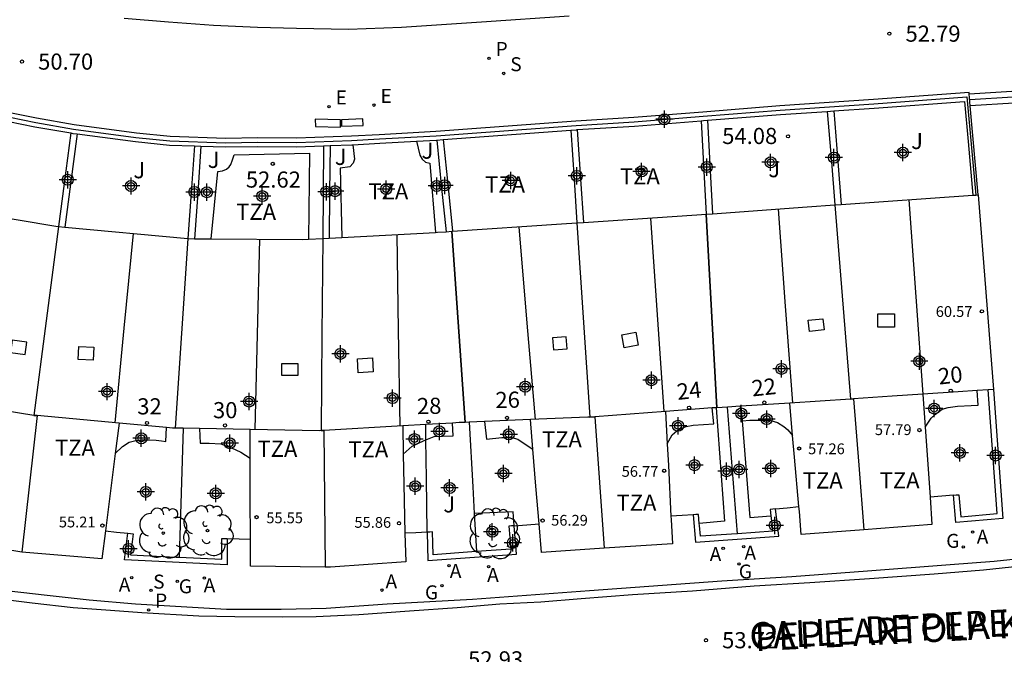
# Model space of a CAD drawing. Units: metres. Extents: x 584144 to 584495, y 4796289 to 4796541.
# Drawn here: x 584175 to 584221, y 4796325 to 4796354 of the extents above; entities that cross this region are included whole.
import ezdxf
from ezdxf.enums import TextEntityAlignment as Align

# ---------------------------------------------------------------- set-up
doc = ezdxf.new("R2010")
doc.units = ezdxf.units.M
doc.header["$MEASUREMENT"] = 0
for name, color, linetype in [('020204', 9, 'Continuous'), ('020308', 9, 'Continuous'), ('060108', 9, 'Continuous'), ('060113', 4, 'Continuous'), ('060117', 9, 'Continuous'), ('060141', 9, 'Continuous'), ('070105', 6, 'Continuous'), ('070106', 6, 'Continuous'), ('070108', 9, 'Continuous'), ('080106', 1, 'Continuous'), ('080109', 9, 'Continuous'), ('080110', 9, 'Continuous'), ('080121', 9, 'Continuous'), ('080201', 9, 'Continuous'), ('080202', 9, 'Continuous'), ('080303', 9, 'Continuous'), ('080306', 9, 'Continuous'), ('080308', 9, 'Continuous'), ('080311', 9, 'Continuous'), ('080312', 8, 'Continuous'), ('100105', 3, 'Continuous'), ('100107', 3, 'Continuous'), ('100116', 71, 'Continuous'), ('100202', 3, 'Continuous'), ('100302', 7, 'Continuous'), ('200205', 4, 'Continuous'), ('200305', 4, 'Continuous'), ('210201', 9, 'Continuous'), ('210204', 9, 'Continuous'), ('210205', 4, 'Continuous'), ('210301', 9, 'Continuous'), ('210304', 9, 'Continuous'), ('210305', 4, 'Continuous'), ('220101', 1, 'Continuous'), ('220205', 1, 'Continuous'), ('220207', 9, 'Continuous'), ('220305', 1, 'Continuous'), ('220307', 9, 'Continuous'), ('230204', 9, 'Continuous'), ('230304', 9, 'Continuous'), ('C_Edificios', 5, 'Continuous'), ('Centroides', 1, 'Continuous')]:
    doc.layers.add(name, color=color, linetype=linetype)
doc.layers.add('080111', color=7, linetype='Continuous', lineweight=30)
doc.layers.add('080118', color=7, linetype='Continuous', lineweight=30)
doc.styles.add('ARIAL', font='arial.ttf', dxfattribs={"height": 1})
doc.styles.add('ARIALI', font='ariali.ttf', dxfattribs={"height": 1})
doc.styles.add('ROMANS', font='romans__.ttf', dxfattribs={"height": 1})
doc.styles.get("Standard").update_dxf_attribs({"font": 'arial.ttf'})

# ---------------------------------------------------------------- blocks, each defined once
blk = doc.blocks.new('Centroide')
for points in [[(0.402, 0), (-0.402, 0)], [(0, -0.402), (0, 0.402)]]:
    blk.add_lwpolyline(points)
for radius in [0.256, 0.159]:
    blk.add_circle((0, 0), radius)
blk = doc.blocks.new('PLUVI3')
blk.add_circle((0, 0), 0.055)
blk = doc.blocks.new('REGALU')
blk.add_circle((0, 0), 0.055)
blk = doc.blocks.new('PLUVI1')
blk.add_circle((0, 0), 0.055)
blk = doc.blocks.new('REGAS')
blk.add_circle((0, 0), 0.055)
blk = doc.blocks.new('ARBOL')
blk.add_circle((0, 0), 0.0587)
for centre, radius, start, end in [((-0.28, 0.855), 0.3, 359.2878, 173.6078), ((0.097, 0.97), 0.21, 23.1565, 160.4665), ((0.438, 0.881), 0.24, 301.578, 139.328), ((-0.564, 0.381), 0.532, 92.28, 254.58), ((0.656, 0.288), 0.443, 319.8556, 114.7656), ((-0.091, 0.321), 0.12, 119.14, 310.56), ((0.819, -0.249), 0.383, 235.5275, 62.0275), ((-0.556, -0.339), 0.555, 142.64, 266.54), ((-0.039, -0.384), 0.21, 189.64, 323.88), ((0.299, -0.624), 0.532, 224.67, 0.24), ((-0.301, -0.676), 0.45, 213.78, 295.32)]:
    blk.add_arc(centre, radius, start, end)
blk = doc.blocks.new('REGELE')
blk.add_circle((0, 0), 0.055)
blk = doc.blocks.new('ABAS')
blk.add_circle((0, 0), 0.055)
blk = doc.blocks.new('SANEA')
blk.add_circle((0, 0), 0.055)
blk = doc.blocks.new('COTAPU')
blk.add_circle((0, 0), 0.075)
blk = doc.blocks.new('BloquePortal')
blk.add_circle((0, 0), 0.075)
at = {"flags": 5}
blk.add_attdef('INDICE', text='', height=0.75, dxfattribs=at).set_placement((0, 0), align=Align.MIDDLE_CENTER)
blk = doc.blocks.new('PUNTO')
blk.add_circle((0, 0), 0.075)

msp = doc.modelspace()

# ---------------------------------------------------------------- linework, layer by layer
at = {"layer": '060108', "flags": 128}
for points in [[(584180.321, 4796354.302), (584182.377, 4796354.139), (584184.466, 4796353.975), (584186.515, 4796353.879), (584188.312, 4796353.836), (584190.733, 4796353.797), (584193.196, 4796353.885), (584196.904, 4796354.126), (584200.972, 4796354.412)], [(584222.609, 4796329.262), (584220.718, 4796329.065), (584218.674, 4796328.91), (584214.826, 4796328.616), (584211.324, 4796328.361), (584208.062, 4796328.157), (584201.925, 4796327.708), (584196.486, 4796327.302), (584192.525, 4796327.089), (584189.695, 4796326.89), (584187.605, 4796326.834), (584185.076, 4796326.833), (584182.708, 4796326.971), (584180.838, 4796327.086), (584178.69, 4796327.27), (584176.741, 4796327.486), (584174.28, 4796327.765)]]:
    msp.add_lwpolyline(points, dxfattribs=at)
at = {"layer": '060113', "flags": 128}
msp.add_lwpolyline([(584173.917, 4796327.413), (584176.039, 4796327.149), (584177.948, 4796326.933), (584179.684, 4796326.798), (584181.134, 4796326.691), (584183.789, 4796326.545), (584185.459, 4796326.51), (584187.669, 4796326.499), (584189.233, 4796326.505), (584191.217, 4796326.601), (584193.567, 4796326.776), (584195.784, 4796326.925), (584197.761, 4796327.095), (584199.665, 4796327.199), (584201.536, 4796327.349), (584203.912, 4796327.531), (584206.708, 4796327.71), (584209.57, 4796327.929), (584212.153, 4796328.089), (584214.929, 4796328.282), (584217.932, 4796328.5), (584220.216, 4796328.681), (584222.679, 4796328.941)], dxfattribs=at)
at = {"layer": '060117', "flags": 128}
msp.add_lwpolyline([(584219.552, 4796350.794), (584221.527, 4796350.914), (584223.5, 4796351.034), (584223.569, 4796350.754), (584223.637, 4796350.474), (584221.621, 4796350.352), (584219.603, 4796350.229)], dxfattribs=at)
at = {"layer": '060141', "flags": 128}
msp.add_lwpolyline([(584223.567, 4796350.759), (584221.573, 4796350.638), (584219.578, 4796350.517)], dxfattribs=at)
at = {"layer": '070105', "flags": 128}
for points in [[(584219.552, 4796350.794), (584219.547, 4796350.85), (584215.107, 4796350.521), (584210.763, 4796350.224), (584207.186, 4796349.944), (584203.979, 4796349.684), (584201.291, 4796349.522), (584194.796, 4796349.036), (584192.163, 4796348.891), (584190.869, 4796348.819), (584188.322, 4796348.734), (584186.504, 4796348.747), (584185.031, 4796348.72), (584182.45, 4796348.804), (584180.886, 4796348.965), (584177.993, 4796349.349), (584176.252, 4796349.656), (584173.821, 4796350.143)], [(584219.603, 4796350.229), (584219.552, 4796350.794)], [(584213.261, 4796349.994), (584215.135, 4796350.122), (584219.334, 4796350.433), (584219.502, 4796348.574), (584219.726, 4796346.079)], [(584219.975, 4796346.097), (584219.603, 4796350.229)], [(584172.722, 4796349.973), (584173.739, 4796349.751), (584176.178, 4796349.263), (584177.835, 4796348.971)], [(584207.401, 4796349.56), (584210.792, 4796349.825), (584212.961, 4796349.973)], [(584212.961, 4796349.973), (584213.261, 4796349.994)], [(584201.354, 4796349.125), (584204.007, 4796349.285), (584207.102, 4796349.536)], [(584207.102, 4796349.536), (584207.218, 4796349.545), (584207.401, 4796349.56)], [(584177.835, 4796348.971), (584177.932, 4796348.954), (584178.131, 4796348.927)], [(584178.131, 4796348.927), (584180.839, 4796348.568), (584182.423, 4796348.405), (584183.581, 4796348.367)], [(584195.133, 4796348.661), (584201.054, 4796349.104)], [(584201.054, 4796349.104), (584201.318, 4796349.123), (584201.354, 4796349.125)], [(584183.581, 4796348.367), (584183.88, 4796348.357)], [(584183.88, 4796348.357), (584185.027, 4796348.32), (584186.506, 4796348.347), (584188.327, 4796348.334), (584189.578, 4796348.375)], [(584189.578, 4796348.375), (584189.878, 4796348.385)], [(584189.878, 4796348.385), (584190.887, 4796348.419), (584190.933, 4796348.421)], [(584190.933, 4796348.421), (584192.185, 4796348.492), (584193.891, 4796348.586)], [(584193.891, 4796348.586), (584194.822, 4796348.637), (584194.835, 4796348.638)], [(584194.835, 4796348.638), (584195.133, 4796348.661)], [(584220.684, 4796337.056), (584221.11, 4796331.068), (584218.933, 4796330.877), (584218.819, 4796332.145)], [(584218.819, 4796332.145), (584218.943, 4796332.156), (584219.068, 4796332.167), (584219.114, 4796331.657), (584219.16, 4796331.147), (584220.843, 4796331.296), (584220.435, 4796337.04)], [(584208.788, 4796330.358), (584208.556, 4796333.3), (584208.324, 4796336.241)], [(584196.329, 4796335.537), (584196.502, 4796332.53), (584196.573, 4796331.288)], [(584183.054, 4796335.256), (584182.96, 4796332.261), (584182.867, 4796329.266)], [(584206.736, 4796331.236), (584206.849, 4796329.968), (584210.709, 4796330.245), (584210.559, 4796331.511)], [(584210.559, 4796331.511), (584210.435, 4796331.497), (584210.311, 4796331.482), (584210.346, 4796331.189)], [(584196.573, 4796331.288), (584196.674, 4796329.524)], [(584207.021, 4796330.837), (584206.985, 4796331.253), (584206.86, 4796331.245), (584206.736, 4796331.236)], [(584210.346, 4796331.189), (584210.43, 4796330.476), (584208.788, 4796330.358)], [(584194.38, 4796330.429), (584194.423, 4796329.115), (584198.531, 4796329.402), (584198.431, 4796330.729)], [(584196.674, 4796329.524), (584196.464, 4796329.509), (584194.664, 4796329.383), (584194.647, 4796329.91), (584194.63, 4796330.437), (584194.505, 4796330.433), (584194.38, 4796330.429)], [(584198.431, 4796330.729), (584198.306, 4796330.719), (584198.182, 4796330.71), (584198.222, 4796330.173), (584198.263, 4796329.635), (584196.674, 4796329.524)], [(584208.788, 4796330.358), (584208.756, 4796330.356), (584207.075, 4796330.235), (584207.029, 4796330.744), (584207.021, 4796330.837)], [(584185.105, 4796330.13), (584185.099, 4796328.905), (584180.333, 4796329.139), (584180.489, 4796330.381)], [(584180.489, 4796330.381), (584180.613, 4796330.365), (584180.737, 4796330.35), (584180.676, 4796329.863), (584180.615, 4796329.376), (584182.732, 4796329.272), (584182.867, 4796329.266)], [(584182.867, 4796329.266), (584184.85, 4796329.168), (584184.852, 4796329.65), (584184.855, 4796330.132), (584184.98, 4796330.131), (584185.105, 4796330.13)]]:
    msp.add_lwpolyline(points, dxfattribs=at)
at = {"layer": '070106', "flags": 128}
for points in [[(584218.819, 4796332.145), (584218.276, 4796332.098), (584217.733, 4796332.051)], [(584210.559, 4796331.511), (584211.103, 4796331.563), (584211.648, 4796331.614)], [(584206.736, 4796331.236), (584206.221, 4796331.201), (584205.706, 4796331.167)], [(584179.445, 4796330.49), (584179.967, 4796330.435), (584180.489, 4796330.381)], [(584194.38, 4796330.429), (584193.866, 4796330.403), (584193.35, 4796330.377)], [(584198.431, 4796330.729), (584199.008, 4796330.77), (584199.583, 4796330.811)], [(584185.105, 4796330.13), (584185.661, 4796330.117), (584186.176, 4796330.106)]]:
    msp.add_lwpolyline(points, dxfattribs=at)
at = {"layer": '070108', "flags": 128}
msp.add_lwpolyline([(584160.297, 4796348.453), (584162.035, 4796352.87), (584164.578, 4796352.124), (584166.657, 4796351.546), (584168.68, 4796351.045), (584170.861, 4796350.584), (584173.78, 4796349.947), (584176.215, 4796349.459), (584177.962, 4796349.151), (584180.863, 4796348.766), (584182.436, 4796348.604), (584185.03, 4796348.52), (584186.505, 4796348.547), (584188.325, 4796348.534), (584190.878, 4796348.619), (584192.174, 4796348.691), (584194.809, 4796348.836), (584201.304, 4796349.322), (584203.993, 4796349.484), (584207.202, 4796349.745), (584210.778, 4796350.025), (584215.121, 4796350.322), (584219.445, 4796350.642), (584219.855, 4796346.089)], dxfattribs=at)
at = {"layer": '080106', "flags": 128}
for points in [[(584215.311, 4796340.566), (584216.078, 4796340.569), (584216.08, 4796339.957), (584215.313, 4796339.954), (584215.311, 4796340.566)], [(584212.083, 4796340.269), (584212.754, 4796340.341), (584212.813, 4796339.827), (584212.142, 4796339.755), (584212.083, 4796340.269)], [(584203.427, 4796339.601), (584204.07, 4796339.714), (584204.177, 4796339.111), (584203.534, 4796338.998), (584203.427, 4796339.601)], [(584175.8, 4796339.251), (584175.117, 4796339.34), (584175.033, 4796338.769), (584175.716, 4796338.68), (584175.8, 4796339.251)], [(584200.845, 4796339.507), (584200.203, 4796339.459), (584200.249, 4796338.891), (584200.891, 4796338.939), (584200.845, 4796339.507)], [(584178.208, 4796339.059), (584178.907, 4796339.029), (584178.877, 4796338.411), (584178.178, 4796338.441), (584178.208, 4796339.059)], [(584188.4, 4796338.244), (584187.628, 4796338.241), (584187.625, 4796337.722), (584188.397, 4796337.725), (584188.4, 4796338.244)], [(584191.149, 4796338.483), (584191.847, 4796338.529), (584191.885, 4796337.881), (584191.187, 4796337.835), (584191.149, 4796338.483)]]:
    msp.add_lwpolyline(points, dxfattribs=at)
at = {"layer": '080109', "flags": 128}
for points in [[(584216.746, 4796345.868), (584217.071, 4796341.352), (584217.398, 4796336.836)], [(584210.68, 4796345.437), (584211.012, 4796340.933), (584211.342, 4796336.429)], [(584198.642, 4796344.615), (584199.021, 4796340.141), (584199.4, 4796335.666)], [(584204.751, 4796345.021), (584205.064, 4796340.524), (584205.376, 4796336.029)], [(584180.737, 4796344.302), (584180.308, 4796339.906), (584179.879, 4796335.51)], [(584192.978, 4796344.258), (584193.044, 4796339.807), (584193.111, 4796335.356)], [(584186.603, 4796344.038), (584186.494, 4796339.616), (584186.385, 4796335.194)]]:
    msp.add_lwpolyline(points, dxfattribs=at)
at = {"layer": '080110', "flags": 128}
for points in [[(584213.313, 4796345.626), (584214.043, 4796336.611)], [(584207.34, 4796345.195), (584207.585, 4796340.702), (584207.83, 4796336.211)], [(584177.27, 4796344.629), (584176.699, 4796340.241), (584176.126, 4796335.853)], [(584201.341, 4796344.797), (584201.941, 4796335.774)], [(584195.527, 4796344.403), (584195.839, 4796339.966), (584196.151, 4796335.53)], [(584183.278, 4796344.063), (584182.686, 4796335.263)], [(584189.539, 4796344.074), (584189.498, 4796339.609), (584189.458, 4796335.143)], [(584217.405, 4796336.836), (584215.979, 4796336.74), (584214.173, 4796336.619)], [(584214.043, 4796336.611), (584211.221, 4796336.421)], [(584214.173, 4796336.619), (584214.043, 4796336.611)], [(584214.173, 4796336.619), (584214.422, 4796333.536), (584214.664, 4796330.541)], [(584176.126, 4796335.853), (584173.162, 4796336.331)], [(584205.456, 4796336.035), (584202.172, 4796335.791)], [(584176.279, 4796335.84), (584175.924, 4796332.671), (584175.57, 4796329.502)], [(584176.279, 4796335.84), (584176.126, 4796335.853)], [(584180.08, 4796335.492), (584176.279, 4796335.84)], [(584201.941, 4796335.774), (584201.852, 4796335.768), (584199.177, 4796335.656)], [(584202.172, 4796335.791), (584201.941, 4796335.774)], [(584202.172, 4796335.791), (584202.386, 4796332.735), (584202.601, 4796329.678)], [(584189.458, 4796335.143), (584189.392, 4796335.139), (584186.171, 4796335.198)], [(584189.589, 4796335.151), (584189.458, 4796335.143)], [(584193.253, 4796335.365), (584189.589, 4796335.151)], [(584189.589, 4796335.151), (584189.624, 4796331.979), (584189.658, 4796328.807)]]:
    msp.add_lwpolyline(points, dxfattribs=at)
at = {"layer": '080111', "flags": 128}
for points in [[(584213.613, 4796345.647), (584219.726, 4796346.079)], [(584219.726, 4796346.079), (584219.855, 4796346.089)], [(584219.855, 4796346.089), (584219.975, 4796346.097)], [(584219.975, 4796346.097), (584220.329, 4796341.576), (584220.684, 4796337.056)], [(584171.785, 4796345.541), (584177.152, 4796344.64), (584177.27, 4796344.629)], [(584207.639, 4796345.217), (584212.036, 4796345.535), (584213.313, 4796345.626)], [(584213.313, 4796345.626), (584213.613, 4796345.647)], [(584201.64, 4796344.816), (584206.91, 4796345.164), (584207.34, 4796345.195)], [(584207.34, 4796345.195), (584207.639, 4796345.217)], [(584177.27, 4796344.629), (584177.568, 4796344.601)], [(584177.568, 4796344.601), (584183.278, 4796344.063)], [(584195.561, 4796344.405), (584200.625, 4796344.749), (584201.341, 4796344.797)], [(584201.341, 4796344.797), (584201.64, 4796344.816)], [(584190.418, 4796344.121), (584194.77, 4796344.353)], [(584194.77, 4796344.353), (584194.872, 4796344.359), (584195.261, 4796344.385)], [(584195.261, 4796344.385), (584195.527, 4796344.403)], [(584195.527, 4796344.403), (584195.561, 4796344.405)], [(584183.278, 4796344.063), (584183.586, 4796344.061)], [(584183.586, 4796344.061), (584184.365, 4796344.055)], [(584184.365, 4796344.055), (584188.582, 4796344.023), (584188.882, 4796344.039)], [(584188.882, 4796344.039), (584189.539, 4796344.074)], [(584189.539, 4796344.074), (584189.839, 4796344.09)], [(584189.839, 4796344.09), (584190.418, 4796344.121)], [(584219.926, 4796337.005), (584219.045, 4796336.946), (584217.405, 4796336.836), (584217.51, 4796335.313)], [(584220.435, 4796337.04), (584219.926, 4796337.005)], [(584220.684, 4796337.056), (584220.435, 4796337.04)], [(584211.355, 4796334.924), (584211.221, 4796336.421), (584208.957, 4796336.281)], [(584207.626, 4796336.196), (584205.456, 4796336.035), (584205.533, 4796334.532)], [(584207.804, 4796336.209), (584207.626, 4796336.196)], [(584207.83, 4796336.211), (584207.804, 4796336.209)], [(584208.324, 4796336.241), (584207.83, 4796336.211)], [(584208.92, 4796336.279), (584208.324, 4796336.241)], [(584208.957, 4796336.281), (584208.92, 4796336.279)], [(584182.283, 4796335.291), (584180.08, 4796335.492), (584179.902, 4796334.085)], [(584195.556, 4796335.499), (584194.317, 4796335.427)], [(584196.151, 4796335.529), (584195.876, 4796335.518), (584195.556, 4796335.499)], [(584196.329, 4796335.537), (584196.151, 4796335.529)], [(584197.05, 4796335.567), (584196.329, 4796335.537)], [(584199.292, 4796334.279), (584199.177, 4796335.656), (584197.05, 4796335.567)], [(584182.686, 4796335.263), (584182.562, 4796335.265), (584182.283, 4796335.291)], [(584183.054, 4796335.256), (584182.686, 4796335.263)], [(584183.818, 4796335.242), (584183.054, 4796335.256)], [(584186.172, 4796333.871), (584186.171, 4796335.198), (584183.818, 4796335.242)], [(584194.317, 4796335.427), (584193.253, 4796335.365), (584193.279, 4796334.057)], [(584217.51, 4796335.313), (584217.613, 4796333.808), (584217.733, 4796332.051)], [(584211.648, 4796331.614), (584211.445, 4796333.905), (584211.355, 4796334.924)], [(584179.902, 4796334.085), (584179.68, 4796332.341), (584179.445, 4796330.49)], [(584199.583, 4796330.811), (584199.436, 4796332.57), (584199.292, 4796334.279)], [(584205.533, 4796334.532), (584205.585, 4796333.527), (584205.706, 4796331.167)], [(584186.176, 4796330.106), (584186.174, 4796332.025), (584186.172, 4796333.871)], [(584193.279, 4796334.057), (584193.306, 4796332.651), (584193.35, 4796330.377)], [(584217.733, 4796332.051), (584217.82, 4796330.779), (584214.664, 4796330.541)], [(584214.664, 4796330.541), (584211.756, 4796330.321), (584211.668, 4796331.387), (584211.648, 4796331.614)], [(584175.574, 4796329.501), (584172.101, 4796330.076), (584172.301, 4796331.125), (584172.307, 4796331.161)], [(584205.706, 4796331.167), (584205.714, 4796331.019), (584205.778, 4796329.891), (584202.601, 4796329.678)], [(584179.445, 4796330.49), (584179.28, 4796329.191), (584175.574, 4796329.501)], [(584202.601, 4796329.678), (584199.695, 4796329.484), (584199.583, 4796330.811)], [(584189.658, 4796328.807), (584186.178, 4796328.853), (584186.176, 4796330.106)], [(584193.35, 4796330.377), (584193.359, 4796329.936), (584193.391, 4796329.043), (584189.898, 4796328.804), (584189.658, 4796328.807)]]:
    msp.add_lwpolyline(points, dxfattribs=at)
at = {"layer": '080118', "flags": 128}
for points in [[(584213.313, 4796345.626), (584214.043, 4796336.611), (584214.173, 4796336.619), (584214.422, 4796333.536), (584214.664, 4796330.541)], [(584207.83, 4796336.211), (584207.585, 4796340.702), (584207.34, 4796345.195)], [(584177.27, 4796344.629), (584176.699, 4796340.241), (584176.126, 4796335.853), (584176.279, 4796335.84), (584175.574, 4796329.501)], [(584201.341, 4796344.797), (584201.941, 4796335.774), (584202.172, 4796335.791), (584202.386, 4796332.735), (584202.601, 4796329.678)], [(584196.151, 4796335.529), (584195.839, 4796339.966), (584195.527, 4796344.403)], [(584183.278, 4796344.063), (584182.686, 4796335.263)], [(584189.539, 4796344.074), (584189.498, 4796339.609), (584189.458, 4796335.143), (584189.589, 4796335.151), (584189.624, 4796331.979), (584189.658, 4796328.807)]]:
    msp.add_lwpolyline(points, dxfattribs=at)
at = {"layer": '080121', "flags": 128}
for points in [[(584217.51, 4796335.313), (584217.79, 4796335.718), (584217.984, 4796335.917), (584218.291, 4796336.135), (584218.578, 4796336.214), (584219.004, 4796336.278), (584219.636, 4796336.308), (584219.976, 4796336.32), (584219.926, 4796337.005)], [(584205.533, 4796334.532), (584205.764, 4796334.952), (584205.977, 4796335.131), (584206.211, 4796335.256), (584206.418, 4796335.335), (584206.737, 4796335.4), (584207.689, 4796335.462), (584207.626, 4796336.196)], [(584208.92, 4796336.279), (584208.985, 4796335.596), (584209.01, 4796335.598)], [(584194.326, 4796334.715), (584194.715, 4796334.868), (584195.095, 4796334.886), (584195.587, 4796334.904), (584195.556, 4796335.499)], [(584197.05, 4796335.567), (584197.137, 4796334.75), (584197.85, 4796334.833), (584198.322, 4796334.824), (584198.601, 4796334.742), (584198.794, 4796334.615), (584199.292, 4796334.279)], [(584209.01, 4796335.598), (584209.371, 4796335.628), (584209.884, 4796335.638), (584210.303, 4796335.63), (584210.654, 4796335.522), (584210.94, 4796335.34), (584211.132, 4796335.18), (584211.355, 4796334.924)], [(584179.902, 4796334.085), (584180.242, 4796334.407), (584180.549, 4796334.612), (584180.855, 4796334.69), (584181.155, 4796334.715), (584181.488, 4796334.72), (584181.8, 4796334.705), (584182.046, 4796334.664), (584182.253, 4796334.643), (584182.283, 4796335.291)], [(584183.818, 4796335.242), (584183.842, 4796334.57), (584184.268, 4796334.561), (584184.813, 4796334.529), (584185.298, 4796334.341), (584185.736, 4796334.145), (584185.957, 4796333.999), (584186.172, 4796333.871)], [(584193.279, 4796334.057), (584193.688, 4796334.427), (584194.248, 4796334.684), (584194.326, 4796334.715)]]:
    msp.add_lwpolyline(points, dxfattribs=at)
at = {"layer": '100105', "flags": 128}
for points in [[(584190.933, 4796348.421), (584191.017, 4796347.755), (584190.956, 4796347.562), (584190.802, 4796347.397), (584190.344, 4796347.341), (584190.418, 4796344.121)], [(584193.891, 4796348.586), (584194.046, 4796347.946), (584194.152, 4796347.753), (584194.304, 4796347.619), (584194.517, 4796347.571), (584194.77, 4796344.353)]]:
    msp.add_lwpolyline(points, dxfattribs=at)
at = {"layer": '100107', "flags": 128}
for points in [[(584212.961, 4796349.973), (584213.152, 4796347.624), (584213.313, 4796345.626)], [(584213.261, 4796349.994), (584213.45, 4796347.651), (584213.613, 4796345.647)], [(584207.102, 4796349.536), (584207.23, 4796347.196), (584207.34, 4796345.195)], [(584207.401, 4796349.56), (584207.53, 4796347.214), (584207.639, 4796345.217)], [(584177.835, 4796348.971), (584177.529, 4796346.627), (584177.27, 4796344.629)], [(584178.131, 4796348.927), (584177.827, 4796346.595), (584177.568, 4796344.601)], [(584201.054, 4796349.104), (584201.207, 4796346.809), (584201.341, 4796344.797)], [(584201.354, 4796349.125), (584201.506, 4796346.829), (584201.64, 4796344.816)], [(584183.581, 4796348.367), (584183.432, 4796346.203), (584183.278, 4796344.063)], [(584183.88, 4796348.357), (584183.732, 4796346.191), (584183.586, 4796344.061)], [(584189.578, 4796348.375), (584189.558, 4796346.193), (584189.539, 4796344.074)], [(584189.878, 4796348.385), (584189.858, 4796346.201), (584189.839, 4796344.09)], [(584194.835, 4796348.638), (584195.058, 4796346.41), (584195.261, 4796344.385)], [(584195.133, 4796348.661), (584195.357, 4796346.435), (584195.561, 4796344.405)], [(584207.804, 4796336.209), (584208.184, 4796330.932), (584207.021, 4796330.837)], [(584208.957, 4796336.281), (584209.01, 4796335.598)], [(584209.01, 4796335.598), (584209.363, 4796331.106), (584210.346, 4796331.189)]]:
    msp.add_lwpolyline(points, dxfattribs=at)
at = {"layer": '100116', "flags": 128}
for points in [[(584184.365, 4796344.055), (584184.672, 4796347.187), (584184.885, 4796347.219), (584185.065, 4796347.285), (584185.192, 4796347.398), (584185.266, 4796347.51), (584185.347, 4796347.716), (584185.428, 4796347.955), (584188.922, 4796348.031), (584188.882, 4796344.039)], [(584194.326, 4796334.715), (584194.317, 4796335.427)], [(584194.38, 4796330.429), (584194.348, 4796332.928), (584194.326, 4796334.715)], [(584198.431, 4796330.729), (584198.377, 4796331.373), (584196.573, 4796331.288)]]:
    msp.add_lwpolyline(points, dxfattribs=at)
at = {"layer": '220101', "flags": 128}
for points in [[(584190.363, 4796349.585), (584189.19, 4796349.618), (584189.197, 4796349.269), (584190.37, 4796349.236), (584190.363, 4796349.585)], [(584191.408, 4796349.321), (584191.404, 4796349.623), (584190.411, 4796349.585), (584190.415, 4796349.283), (584191.408, 4796349.321)]]:
    msp.add_lwpolyline(points, dxfattribs=at)

# ---------------------------------------------------------------- block references
at = {"layer": '020204', "rotation": 359.9987685839998}
for p in [(584215.845, 4796353.585, 52.794), (584175.574, 4796352.287, 50.697), (584211.14, 4796348.817, 54.08), (584187.218, 4796347.538, 52.618), (584207.33, 4796325.41, 53.723)]:
    msp.add_blockref('COTAPU', p, dxfattribs=at)
at = {"layer": '080201', "rotation": 359.9987685839998}
for p in [(584220.141, 4796340.685, 60.57), (584217.241, 4796335.17, 57.785), (584211.658, 4796334.315, 57.264), (584205.39, 4796333.28, 56.773), (584186.467, 4796331.124, 55.552), (584193.079, 4796330.843, 55.862), (584199.744, 4796330.966, 56.29), (584179.311, 4796330.733, 55.207)]:
    msp.add_blockref('PUNTO', p, dxfattribs=at)
at = {"layer": '080202', "rotation": 359.9987685839998}
for p in [(584218.697, 4796337), (584210.039, 4796336.448), (584206.546, 4796336.21), (584181.377, 4796335.497), (584185.002, 4796335.385), (584194.443, 4796335.559), (584198.092, 4796335.738)]:
    msp.add_blockref('BloquePortal', p, dxfattribs=at)
at = {"layer": '100202', "rotation": 359.9987685839998}
for p in [(584182.136, 4796330.386), (584184.186, 4796330.502), (584197.483, 4796330.357)]:
    msp.add_blockref('ARBOL', p, dxfattribs=at)
at = {"layer": '200205', "rotation": 359.9987685839998}
for p in [(584219.709, 4796330.432, 55.007), (584208.129, 4796329.682, 54.101), (584209.085, 4796329.755, 54.177), (584195.404, 4796328.872, 53.137), (584197.236, 4796328.821, 53.257), (584180.672, 4796328.319, 52.374), (584184.043, 4796328.298, 52.539), (584192.288, 4796327.735, 52.931)]:
    msp.add_blockref('ABAS', p, dxfattribs=at)
at = {"layer": '210201', "rotation": 359.9987685839998}
msp.add_blockref('PLUVI1', (584197.258, 4796352.441, 51.816), dxfattribs=at)
at = {"layer": '210204', "rotation": 359.9987685839998}
for p in [(584197.94, 4796351.734, 51.869), (584181.567, 4796327.727, 52.406)]:
    msp.add_blockref('SANEA', p, dxfattribs=at)
at = {"layer": '210205', "rotation": 359.9987685839998}
msp.add_blockref('PLUVI3', (584181.45, 4796326.819, 52.322), dxfattribs=at)
at = {"layer": '220205', "rotation": 359.9987685839998}
msp.add_blockref('REGELE', (584191.916, 4796350.263, 51.584), dxfattribs=at)
at = {"layer": '220207', "rotation": 359.9987685839998}
msp.add_blockref('REGALU', (584189.829, 4796350.189, 51.476), dxfattribs=at)
at = {"layer": '230204', "rotation": 359.9987685839998}
for p in [(584219.273, 4796329.742, 54.948), (584208.863, 4796328.952, 54.143), (584182.786, 4796328.149, 52.48), (584195.07, 4796327.942, 53.08)]:
    msp.add_blockref('REGAS', p, dxfattribs=at)
at = {"layer": 'C_Edificios', "rotation": 359.9987685839998}
for p in [(584217.237, 4796338.364), (584210.838, 4796338.014), (584204.798, 4796337.485), (584179.528, 4796336.955), (584198.938, 4796337.185), (584186.118, 4796336.495), (584192.778, 4796336.655)]:
    msp.add_blockref('Centroide', p, dxfattribs=at)
at = {"layer": 'Centroides', "rotation": 359.9987685839998}
for p in [(584205.4, 4796349.607), (584216.474, 4796348.057), (584210.331, 4796347.607), (584213.274, 4796347.827), (584201.334, 4796346.978), (584204.344, 4796347.188), (584207.37, 4796347.387), (584177.701, 4796346.798), (584180.637, 4796346.508), (584194.828, 4796346.508), (584195.199, 4796346.538), (584198.267, 4796346.768), (584183.581, 4796346.228), (584184.158, 4796346.218), (584186.731, 4796346.038), (584189.707, 4796346.238), (584190.111, 4796346.268), (584192.486, 4796346.368), (584190.359, 4796338.71), (584217.925, 4796336.169), (584208.97, 4796335.94), (584210.149, 4796335.68), (584194.952, 4796335.11), (584206.034, 4796335.37), (584181.115, 4796334.79), (584193.797, 4796334.75), (584198.176, 4796334.97), (584185.221, 4796334.56), (584219.121, 4796334.11), (584220.778, 4796333.99), (584206.801, 4796333.54), (584208.285, 4796333.26), (584208.871, 4796333.34), (584210.339, 4796333.39), (584197.928, 4796333.16), (584193.83, 4796332.561), (584195.43, 4796332.481), (584181.321, 4796332.301), (584184.57, 4796332.231), (584210.528, 4796330.741), (584197.409, 4796330.451), (584180.521, 4796329.652), (584198.365, 4796329.931)]:
    msp.add_blockref('Centroide', p, dxfattribs=at)

# ---------------------------------------------------------------- texts
at = {"layer": '020308', "style": 'ARIAL'}
for s, p in [('52.79', (584216.595, 4796353.21)), ('50.70', (584176.324, 4796351.912)), ('54.08', (584208.084, 4796348.457)), ('52.62', (584185.969, 4796346.432)), ('53.72', (584208.08, 4796325.035)), ('52.93', (584196.289, 4796324.145))]:
    msp.add_text(s, height=0.75, rotation=359.9988, dxfattribs=at).set_placement(p)
at = {"layer": '080303', "style": 'ARIAL'}
for s, p in [('60.57', (584217.999, 4796340.427)), ('57.79', (584215.172, 4796334.938)), ('57.26', (584212.072, 4796334.05)), ('56.77', (584203.416, 4796333)), ('55.55', (584186.918, 4796330.844)), ('55.21', (584177.286, 4796330.65)), ('55.86', (584191.009, 4796330.632)), ('56.29', (584200.143, 4796330.731))]:
    msp.add_text(s, height=0.5, rotation=359.9988, dxfattribs=at).set_placement(p)
at = {"layer": '080306', "style": 'ARIALI'}
msp.add_text('PEPE ARTOLA KALEA', height=1.25, rotation=3, dxfattribs=at).set_placement((584209.627, 4796324.895))
at = {"layer": '080308', "style": 'ARIALI'}
for s, rotation, p in [('20', 6.0723, (584218.149, 4796337.282)), ('24', 6.0723, (584206.021, 4796336.568)), ('22', 6.0723, (584209.494, 4796336.73)), ('26', 0.9984, (584197.56, 4796336.19)), ('32', 359.9988, (584180.927, 4796335.898)), ('30', 359.9988, (584184.441, 4796335.72)), ('28', 0.9984, (584193.918, 4796335.908))]:
    msp.add_text(s, height=0.75, rotation=rotation, dxfattribs=at).set_placement(p)
at = {"layer": '080311', "style": 'ARIAL'}
for p in [(584197.078, 4796346.205), (584203.338, 4796346.584), (584191.658, 4796345.885), (584185.518, 4796344.935), (584199.718, 4796334.365), (584177.108, 4796333.975), (584186.508, 4796333.925), (584190.728, 4796333.905), (584211.827, 4796332.455), (584215.397, 4796332.465), (584203.178, 4796331.425)]:
    msp.add_text('TZA', height=0.75, rotation=359.9988, dxfattribs=at).set_placement(p)
at = {"layer": '080312', "style": 'ARIALI'}
msp.add_text('CALLE DE PEPE ARTOLA', height=1.25, rotation=3, dxfattribs=at).set_placement((584209.378, 4796324.969))
at = {"layer": '100302', "style": 'ARIAL'}
for p in [(584216.858, 4796348.224), (584194.128, 4796347.775), (584184.199, 4796347.345), (584190.098, 4796347.485), (584180.749, 4796346.865), (584210.228, 4796346.914), (584195.138, 4796331.345)]:
    msp.add_text('J', height=0.75, rotation=359.9988, dxfattribs=at).set_placement(p)
at = {"layer": '200305', "style": 'ROMANS'}
for p in [(584219.903, 4796329.892), (584207.505, 4796329.083), (584209.118, 4796329.149), (584195.437, 4796328.302), (584197.172, 4796328.121), (584180.067, 4796327.663), (584184.011, 4796327.638), (584192.453, 4796327.816)]:
    msp.add_text('A', height=0.65, rotation=359.9988, dxfattribs=at).set_placement(p)
at = {"layer": '210301', "style": 'ROMANS'}
msp.add_text('P', height=0.65, rotation=359.9988, dxfattribs=at).set_placement((584197.564, 4796352.547))
at = {"layer": '210304', "style": 'ROMANS'}
for p in [(584198.246, 4796351.84), (584181.664, 4796327.806)]:
    msp.add_text('S', height=0.65, rotation=359.9988, dxfattribs=at).set_placement(p)
at = {"layer": '210305', "style": 'ROMANS'}
msp.add_text('P', height=0.65, rotation=359.9988, dxfattribs=at).set_placement((584181.756, 4796326.925))
at = {"layer": '220305', "style": 'ROMANS'}
msp.add_text('E', height=0.65, rotation=359.9988, dxfattribs=at).set_placement((584192.222, 4796350.368))
at = {"layer": '220307', "style": 'ROMANS'}
msp.add_text('E', height=0.65, rotation=359.9988, dxfattribs=at).set_placement((584190.135, 4796350.295))
at = {"layer": '230304', "style": 'ROMANS'}
for p in [(584218.486, 4796329.7), (584208.853, 4796328.275), (584182.853, 4796327.589), (584194.285, 4796327.308)]:
    msp.add_text('G', height=0.65, rotation=359.9988, dxfattribs=at).set_placement(p)

doc.saveas('drawing.dxf')
